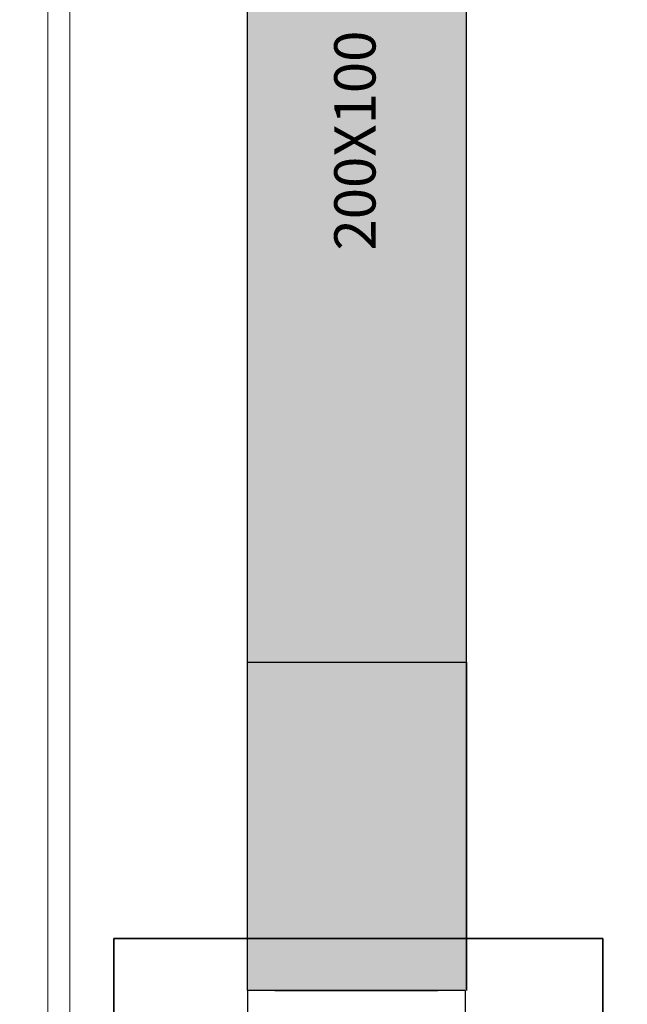
# Model space of a CAD drawing. Units: millimetres. Extents: x 2521 to 2810, y 1496 to 1741.
# Drawn here: x 2573 to 2573, y 1683 to 1684 of the extents above; entities that cross this region are included whole.
import ezdxf

# ---------------------------------------------------------------- set-up
doc = ezdxf.new("R2010")
doc.units = ezdxf.units.MM
doc.linetypes.add('CONTINUO', pattern=[0])
doc.layers.add('A-WALL', color=7, linetype='Continuous', lineweight=9)
doc.layers.add('HVAC', color=7, linetype='Continuous')
doc.layers.add('VENT', color=5, linetype='Continuous')
doc.styles.add('60-100', font='arial.ttf', dxfattribs={"height": 0.15})

msp = doc.modelspace()

# ---------------------------------------------------------------- hatches: boundary and pattern name
at = {"layer": 'VENT', "linetype": 'CONTINUO', "true_color": 0xf7abae, "transparency": 33554483}
h = msp.add_hatch(color=241, dxfattribs=at)
h.dxf.hatch_style = 1
h.paths.add_polyline_path([(2572.85882, 1685.08316), (2572.75882, 1685.08316), (2572.25673, 1685.08316), (2572.25673, 1684.98316), (2572.85882, 1684.98316)])
h.paths.add_polyline_path([(2572.58628, 1685.00113), (2572.26128, 1685.00113), (2572.26128, 1685.07613), (2572.58628, 1685.07613)], flags=16)
h.paths.add_polyline_path([(2573.15882, 1685.25165), (2573.05882, 1685.25165), (2573.05882, 1685.10165), (2573.15882, 1685.10165)])
h.paths.add_polyline_path([(2573.15882, 1685.29331), (2573.05882, 1685.29331), (2573.05882, 1685.25265), (2573.15882, 1685.25265)])
h.paths.add_polyline_path([(2573.18882, 1685.32331), (2573.18882, 1685.42331, 0.414214), (2573.05882, 1685.29331), (2573.15882, 1685.29331, -0.414214)])
h.paths.add_polyline_path([(2573.65548, 1685.42331), (2573.18882, 1685.42331), (2573.18882, 1685.32331), (2573.65548, 1685.32331)])
h.paths.add_polyline_path([(2573.2829, 1685.41174), (2573.6079, 1685.41174), (2573.6079, 1685.33674), (2573.2829, 1685.33674)], flags=16)
h.paths.add_polyline_path([(2574.93098, 1684.48334), (2574.83098, 1684.48334), (2574.83098, 1684.16309), (2574.83098, 1684.06914), (2574.93098, 1684.06914)])
h.paths.add_polyline_path([(2574.92239, 1684.40521), (2574.92239, 1684.08021), (2574.84739, 1684.08021), (2574.84739, 1684.40521)], flags=16)
h.paths.add_polyline_path([(2574.80098, 1684.61334), (2574.80098, 1684.51334, -0.414214), (2574.83098, 1684.48334), (2574.93098, 1684.48334, 0.414214)])
h.paths.add_polyline_path([(2574.80098, 1684.61334), (2573.35882, 1684.61334), (2573.35882, 1684.51334), (2574.80098, 1684.51334)])
h.paths.add_polyline_path([(2573.35882, 1684.51334), (2573.35882, 1684.61334), (2573.15882, 1684.61334), (2573.15882, 1684.31334)])
h.paths.add_polyline_path([(2573.15882, 1683.23255), (2572.95882, 1683.23255), (2572.95882, 1682.93255), (2573.15882, 1682.93255)])
h.paths.add_polyline_path([(2573.15782, 1682.70255), (2572.95882, 1682.70255), (2572.95882, 1682.50255), (2573.15782, 1682.50255)])
h.paths.add_polyline_path([(2573.15782, 1682.50255), (2572.95882, 1682.50255), (2572.95882, 1682.14353), (2573.15782, 1682.14353)])
h.paths.add_polyline_path([(2573.15782, 1682.14253), (2572.95882, 1682.14253), (2572.95882, 1681.99253), (2573.15782, 1681.99253)])
h = msp.add_hatch(color=241, dxfattribs=at)
h.dxf.hatch_style = 1
h.paths.add_polyline_path([(2573.15882, 1684.66012), (2572.95882, 1684.66012), (2572.95882, 1683.23255), (2573.15882, 1683.23255)])
h.paths.add_polyline_path([(2573.15882, 1684.76012), (2573.05882, 1684.76012), (2572.95882, 1684.66012), (2573.15882, 1684.66012)])
h.paths.add_polyline_path([(2573.15882, 1685.10065), (2573.05882, 1685.10065), (2573.05882, 1684.76012), (2573.15882, 1684.76012)])
h.paths.add_polyline_path([(2573.05882, 1685.08316), (2572.85882, 1685.08316), (2572.85882, 1684.98316), (2573.05882, 1684.78316)])

# ---------------------------------------------------------------- linework, layer by layer
for p, q in [((2572.95882, 1682.93255), (2572.95882, 1682.90755)), ((2573.15782, 1682.93255), (2572.95882, 1682.93255)), ((2572.98382, 1682.93255), (2573.13282, 1682.93255)), ((2573.15782, 1682.93255), (2573.15782, 1682.90755))]:
    msp.add_line(p, q)
at = {"layer": 'A-WALL'}
for p, q in [((2572.79647, 1684.23743), (2572.79647, 1682.14353)), ((2572.77647, 1682.16253), (2572.77647, 1684.21743))]:
    msp.add_line(p, q, dxfattribs=at)
at = {"layer": 'VENT', "color": 254, "linetype": 'CONTINUO', "true_color": 0xddb3d4}
for p, q in [((2573.15882, 1682.93255), (2573.15882, 1685.29331)), ((2572.95882, 1683.23255), (2572.95882, 1684.66012)), ((2572.95882, 1682.93255), (2572.95882, 1683.23255)), ((2572.95882, 1683.23255), (2573.15882, 1683.23255)), ((2573.15882, 1683.23255), (2573.15882, 1682.93255))]:
    msp.add_line(p, q, dxfattribs=at)
at = {"layer": 'VENT', "color": 6, "linetype": 'CONTINUO', "lineweight": 35}
msp.add_lwpolyline([(2572.83671, 1682.98011), (2573.28347, 1682.98011), (2573.28347, 1682.65181), (2572.83671, 1682.65181)], close=True, dxfattribs=at)

# ---------------------------------------------------------------- texts
at = {"layer": 'HVAC', "insert": (2573.03812, 1683.60872), "char_height": 0.037728, "attachment_point": 1, "rotation": 90, "style": '60-100'}
msp.add_mtext_dynamic_manual_height_columns('200X100', width=0.6126994, gutter_width=0.75, heights=[0.11151], dxfattribs=at)

doc.saveas('drawing.dxf')
